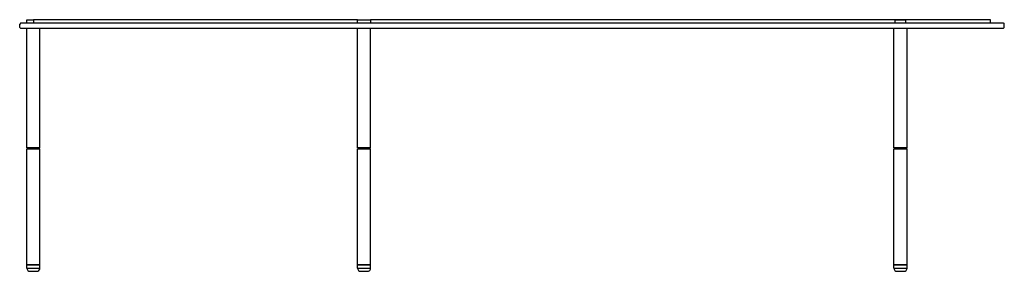
# Model space of a CAD drawing. Units: millimetres. Extents: x 2329 to 4493, y 971 to 2292.
# Drawn here: x 2702 to 2792, y 1677 to 1700 of the extents above; entities that cross this region are included whole.
import ezdxf

# ---------------------------------------------------------------- set-up
doc = ezdxf.new("R2010")
doc.units = ezdxf.units.MM
doc.layers.add('elemento', color=7, linetype='Continuous', lineweight=25)

msp = doc.modelspace()

# ---------------------------------------------------------------- linework, layer by layer
at = {"layer": 'elemento'}
for p, q in [((2702.314, 1699.781), (2702.214, 1699.681)), ((2702.214, 1699.381), (2702.214, 1699.681)), ((2702.314, 1699.281), (2702.214, 1699.381)), ((2702.314, 1699.781), (2792.114, 1699.781)), ((2792.114, 1699.281), (2702.314, 1699.281)), ((2702.874, 1700.081), (2702.864, 1700.071)), ((2702.864, 1699.791), (2702.864, 1700.071)), ((2702.874, 1699.781), (2702.864, 1699.791)), ((2702.874, 1699.281), (2702.864, 1699.271)), ((2702.864, 1688.381), (2702.864, 1699.271)), ((2702.874, 1700.081), (2703.469, 1700.081)), ((2703.469, 1700.081), (2703.469, 1699.781)), ((2733.102, 1700.081), (2703.469, 1700.081)), ((2704.054, 1699.281), (2704.064, 1699.271)), ((2704.064, 1688.381), (2704.064, 1699.271)), ((2733.105, 1700.081), (2733.095, 1700.071)), ((2733.095, 1699.791), (2733.095, 1700.071)), ((2733.105, 1699.781), (2733.095, 1699.791)), ((2733.105, 1699.281), (2733.095, 1699.271)), ((2733.095, 1688.381), (2733.095, 1699.271)), ((2733.102, 1700.078), (2733.102, 1700.081)), ((2733.102, 1700.081), (2733.105, 1700.081)), ((2733.102, 1699.781), (2733.102, 1699.784)), ((2733.105, 1700.081), (2734.285, 1700.081)), ((2734.285, 1700.081), (2734.29, 1700.075)), ((2734.285, 1700.081), (2734.29, 1700.081)), ((2734.285, 1699.781), (2734.29, 1699.787)), ((2734.285, 1699.281), (2734.295, 1699.271)), ((2734.29, 1700.081), (2734.29, 1699.781)), ((2782.238, 1700.081), (2734.29, 1700.081)), ((2734.295, 1688.381), (2734.295, 1699.271)), ((2782.133, 1699.281), (2782.123, 1699.271)), ((2782.123, 1688.381), (2782.123, 1699.271)), ((2782.238, 1700.081), (2783.199, 1700.081)), ((2782.238, 1699.781), (2782.238, 1700.081)), ((2783.209, 1700.071), (2782.238, 1700.071)), ((2782.238, 1699.791), (2783.209, 1699.791)), ((2783.199, 1700.081), (2783.209, 1700.071)), ((2790.964, 1700.081), (2783.199, 1700.081)), ((2783.199, 1699.781), (2783.209, 1699.791)), ((2783.209, 1699.791), (2783.209, 1700.071)), ((2783.313, 1699.281), (2783.323, 1699.271)), ((2783.323, 1688.381), (2783.323, 1699.271)), ((2790.964, 1699.781), (2790.964, 1700.081)), ((2792.114, 1699.781), (2792.214, 1699.681)), ((2792.114, 1699.281), (2792.214, 1699.381)), ((2792.214, 1699.381), (2792.214, 1699.681)), ((2704.064, 1688.381), (2702.864, 1688.381)), ((2702.874, 1688.281), (2702.864, 1688.271)), ((2702.864, 1677.691), (2702.864, 1688.271)), ((2702.874, 1688.281), (2704.054, 1688.281)), ((2702.914, 1688.281), (2702.914, 1688.381)), ((2704.014, 1688.281), (2704.014, 1688.381)), ((2704.054, 1688.281), (2704.064, 1688.271)), ((2704.064, 1677.691), (2704.064, 1688.271)), ((2734.295, 1688.381), (2733.095, 1688.381)), ((2733.105, 1688.281), (2733.095, 1688.271)), ((2733.095, 1677.691), (2733.095, 1688.271)), ((2733.105, 1688.281), (2734.285, 1688.281)), ((2733.145, 1688.281), (2733.145, 1688.381)), ((2734.245, 1688.281), (2734.245, 1688.381)), ((2734.285, 1688.281), (2734.295, 1688.271)), ((2734.295, 1677.691), (2734.295, 1688.271)), ((2783.323, 1688.381), (2782.123, 1688.381)), ((2782.133, 1688.281), (2782.123, 1688.271)), ((2782.123, 1677.691), (2782.123, 1688.271)), ((2782.133, 1688.281), (2783.313, 1688.281)), ((2782.173, 1688.281), (2782.173, 1688.381)), ((2783.273, 1688.281), (2783.273, 1688.381)), ((2783.313, 1688.281), (2783.323, 1688.271)), ((2783.323, 1677.691), (2783.323, 1688.271)), ((2702.874, 1677.681), (2702.864, 1677.691)), ((2702.874, 1677.681), (2702.864, 1677.671)), ((2702.864, 1677.391), (2702.864, 1677.671)), ((2704.054, 1677.681), (2702.874, 1677.681)), ((2702.874, 1677.681), (2704.054, 1677.681)), ((2704.054, 1677.681), (2704.064, 1677.691)), ((2704.054, 1677.681), (2704.064, 1677.671)), ((2704.064, 1677.391), (2704.064, 1677.671)), ((2733.105, 1677.681), (2733.095, 1677.691)), ((2733.105, 1677.681), (2733.095, 1677.671)), ((2733.095, 1677.391), (2733.095, 1677.671)), ((2734.285, 1677.681), (2733.105, 1677.681)), ((2733.105, 1677.681), (2734.285, 1677.681)), ((2734.285, 1677.681), (2734.295, 1677.691)), ((2734.285, 1677.681), (2734.295, 1677.671)), ((2734.295, 1677.391), (2734.295, 1677.671)), ((2782.133, 1677.681), (2782.123, 1677.691)), ((2782.133, 1677.681), (2782.123, 1677.671)), ((2782.123, 1677.391), (2782.123, 1677.671)), ((2783.313, 1677.681), (2782.133, 1677.681)), ((2782.133, 1677.681), (2783.313, 1677.681)), ((2783.313, 1677.681), (2783.323, 1677.691)), ((2783.313, 1677.681), (2783.323, 1677.671)), ((2783.323, 1677.391), (2783.323, 1677.671)), ((2702.874, 1677.381), (2702.864, 1677.391)), ((2702.864, 1677.381), (2704.064, 1677.381)), ((2703.164, 1677.081), (2703.764, 1677.081)), ((2704.054, 1677.381), (2704.064, 1677.391)), ((2733.105, 1677.381), (2733.095, 1677.391)), ((2733.095, 1677.381), (2734.295, 1677.381)), ((2733.395, 1677.081), (2733.995, 1677.081)), ((2734.285, 1677.381), (2734.295, 1677.391)), ((2782.133, 1677.381), (2782.123, 1677.391)), ((2782.123, 1677.381), (2783.323, 1677.381)), ((2782.423, 1677.081), (2783.023, 1677.081)), ((2783.313, 1677.381), (2783.323, 1677.391))]:
    msp.add_line(p, q, dxfattribs=at)
for centre, start, end in [((2703.164, 1677.381), 180, 270), ((2703.764, 1677.381), 270, 0), ((2733.395, 1677.381), 180, 270), ((2733.995, 1677.381), 270, 0), ((2782.423, 1677.381), 180, 270), ((2783.023, 1677.381), 270, 0)]:
    msp.add_arc(centre, 0.3, start, end, dxfattribs=at)

doc.saveas('drawing.dxf')
